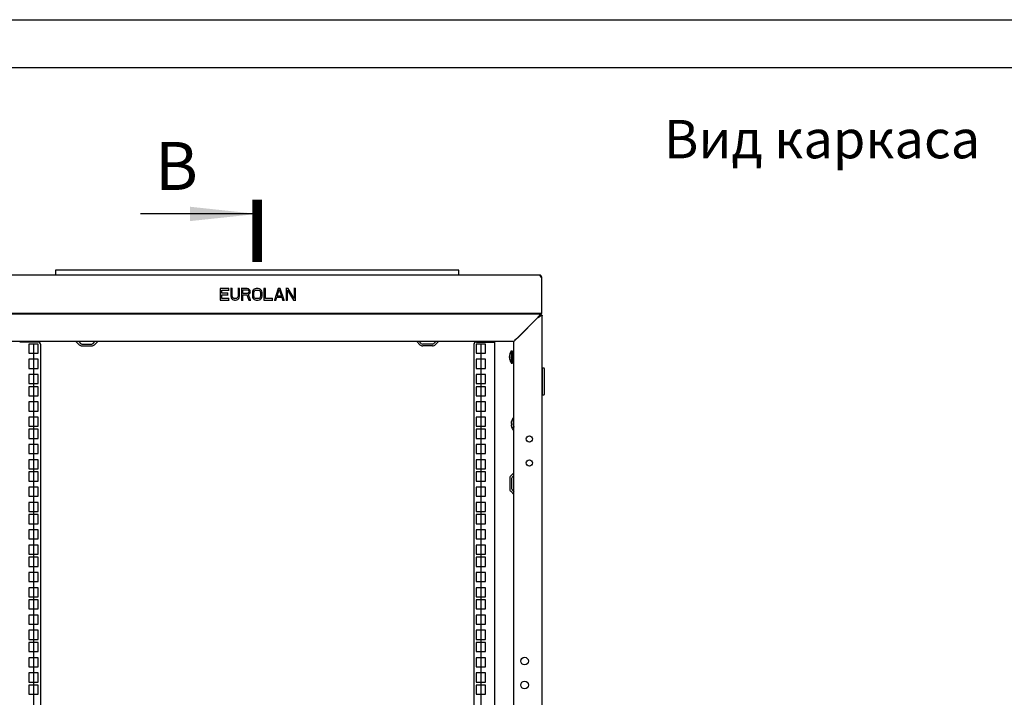
# Model space of a CAD drawing. Units: millimetres. Extents: x 98 to 692, y 87 to 507.
# Drawn here: x 452 to 555, y 436 to 507 of the extents above; entities that cross this region are included whole.
import ezdxf

# ---------------------------------------------------------------- set-up
doc = ezdxf.new("R2010")
doc.units = ezdxf.units.MM
doc.header["$LTSCALE"] = 32.67
doc.header["$PDMODE"] = 3
doc.header["$PDSIZE"] = 1
doc.layers.get('0').update_dxf_attribs({"linetype": 'CONTINUOUS'})
doc.layers.get('Defpoints').update_dxf_attribs({"linetype": 'CONTINUOUS'})
for name, color, linetype in [('02___PRT_ALL_AXES', 7, 'CONTINUOUS'), ('07__ASM_ALL_ANNOTATION', 7, 'CONTINUOUS'), ('ALL_AXES', 7, 'CONTINUOUS'), ('ALL_FEATURES', 7, 'CONTINUOUS')]:
    doc.layers.add(name, color=color, linetype=linetype)
doc.styles.get("Standard").update_dxf_attribs({"font": 'gost.ttf'})
doc.dimstyles.new('DIMSTYLE_6', dxfattribs={"dimtxt": 3.5, "dimasz": 4, "dimexe": 0.5, "dimexo": 0, "dimgap": 0.875, "dimtad": 1, "dimdec": 3, "dimlfac": 10, "dimtxsty": 'STANDARD', "dimblk": '_FILLED', "dimblk1": '_FILLED', "dimblk2": '_FILLED', "dimcen": 0.09, "dimadec": 0, "dimazin": 0, "dimtp": 0.2, "dimtm": 0.2, "dimtfac": 1, "dimtdec": 3, "dimtofl": 0, "dimtmove": 0, "dimatfit": 3, "dimldrblk": '_FILLED', "dimfxl": 1, "dimtolj": 1, "dimarcsym": 0})
doc.dimstyles.get("Standard").update_dxf_attribs({"dimtxt": 3.5, "dimasz": 4, "dimexe": 0.5, "dimexo": 0, "dimtad": 1, "dimdec": 3, "dimtxsty": 'STANDARD', "dimblk": '_FILLED', "dimblk1": '_FILLED', "dimblk2": '_FILLED', "dimcen": 0.09, "dimadec": 0, "dimazin": 0, "dimtol": 1, "dimtp": 0.001, "dimtm": 0.001, "dimtfac": 1, "dimtdec": 3, "dimtofl": 0, "dimtmove": 0, "dimatfit": 3, "dimldrblk": '_FILLED', "dimfxl": 1, "dimtolj": 1, "dimarcsym": 0})

# ---------------------------------------------------------------- blocks, each defined once
blk = doc.blocks.new('_FILLED')
at = {"color": 0, "linetype": 'ByBlock'}
blk.add_solid([(0, 0), (-1, 0.125), (-1, -0.125)], dxfattribs=at)
blk = doc.blocks.new('XSEC_FILLED')
at = {"color": 0, "linetype": 'ByBlock'}
blk.add_solid([(0, 0), (-1, 0.107), (-1, -0.107)], dxfattribs=at)
blk = doc.blocks.new('*D160')
at = {"layer": '07__ASM_ALL_ANNOTATION', "color": 0, "linetype": 'Continuous', "lineweight": -2}
for p, q in [((453.81, 472.82), (453.81, 225.55)), ((500.41, 472.82), (500.41, 225.55)), ((457.81, 226.05), (496.41, 226.05))]:
    blk.add_line(p, q, dxfattribs=at)
at = {"layer": 'Defpoints', "color": 0, "linetype": 'Continuous'}
for p in [(453.81, 472.82), (500.41, 472.82), (500.41, 226.05)]:
    blk.add_point(p, dxfattribs=at)
at = {"layer": '07__ASM_ALL_ANNOTATION', "color": 0, "linetype": 'Continuous', "lineweight": -2, "xscale": 4, "yscale": 4, "zscale": 4, "rotation": 180}
blk.add_blockref('_FILLED', (453.81, 226.05), dxfattribs=at)
at = {"layer": '07__ASM_ALL_ANNOTATION', "color": 0, "linetype": 'Continuous', "lineweight": -2, "xscale": 4, "yscale": 4, "zscale": 4}
blk.add_blockref('_FILLED', (500.41, 226.05), dxfattribs=at)
at = {"layer": '07__ASM_ALL_ANNOTATION', "color": 0, "linetype": 'Continuous', "insert": (477.1, 231.59), "char_height": 3.5, "width": 6.5882, "attachment_point": 2, "line_spacing_factor": 0.9}
blk.add_mtext('\\A1;465', dxfattribs=at)

msp = doc.modelspace()

# ---------------------------------------------------------------- linework, layer by layer
at = {"color": 7, "linetype": 'Continuous'}
for p, q in [((98.36807, 506.63314), (692.36807, 506.63314)), ((118.36807, 501.63314), (687.36807, 501.63314)), ((456.11064, 480.5132), (456.11064, 480.0032)), ((498.11064, 480.5132), (456.11064, 480.5132)), ((498.11064, 480.0032), (498.11064, 480.5132)), ((506.61269, 479.96095), (506.61269, 479.91169)), ((506.67037, 479.95077), (506.61765, 479.88473)), ((503.89064, 476.0032), (503.89064, 475.9732)), ((506.56064, 475.7732), (506.36064, 475.5732)), ((506.56064, 475.7732), (506.56064, 475.85605)), ((506.64348, 475.7732), (506.56064, 475.7732)), ((506.58377, 475.91216), (506.58377, 475.91493)), ((506.60064, 475.9232), (506.60064, 475.83598)), ((506.76581, 475.83598), (506.68323, 475.77959)), ((458.51064, 473.0732), (458.69913, 472.88471)), ((460.02215, 472.88471), (460.21064, 473.0732)), ((494.19913, 472.88471), (494.01064, 473.0732)), ((495.71064, 473.0732), (495.52215, 472.88471)), ((458.84763, 472.8232), (459.87366, 472.8232)), ((495.37366, 472.8232), (494.34763, 472.8232)), ((503.52064, 472.01606), (503.56064, 472.0732)), ((503.52064, 472.01606), (503.52064, 472.01216)), ((503.56064, 472.1232), (503.66064, 472.1232)), ((503.56064, 472.12319), (503.56064, 470.82321)), ((503.66064, 472.12319), (503.66064, 470.82321)), ((503.72064, 470.86312), (503.72064, 472.08328)), ((503.72064, 472.08328), (503.82064, 472.08328)), ((503.72064, 472.04684), (503.82064, 472.04684)), ((503.72064, 471.95425), (503.82064, 471.95425)), ((503.82064, 470.86312), (503.82064, 472.08328)), ((503.36415, 471.5382), (503.40833, 471.5382)), ((503.36415, 471.4082), (503.40842, 471.4082)), ((503.40923, 471.3962), (503.36501, 471.3962)), ((503.52064, 470.93425), (503.52064, 470.93034)), ((503.52064, 470.93034), (503.56064, 470.8732)), ((503.56064, 470.8232), (503.66064, 470.8232)), ((503.66064, 471.7732), (503.72064, 471.7732)), ((503.66064, 471.1732), (503.72064, 471.1732)), ((503.72064, 471.81456), (503.82064, 471.81456)), ((503.72064, 471.64147), (503.82064, 471.64147)), ((503.82064, 471.4547), (503.72064, 471.4547)), ((503.72064, 471.4519), (503.82064, 471.4519)), ((503.82064, 471.29192), (503.72064, 471.29192)), ((503.72064, 471.26441), (503.82064, 471.26441)), ((503.82064, 471.14688), (503.72064, 471.14688)), ((503.72064, 471.09737), (503.82064, 471.09737)), ((503.82064, 471.03379), (503.72064, 471.03379)), ((503.72064, 470.96711), (503.82064, 470.96711)), ((503.82064, 470.9637), (503.72064, 470.9637)), ((503.72064, 470.8864), (503.82064, 470.8864)), ((503.72064, 470.86312), (503.82064, 470.86312)), ((503.82064, 471.7732), (503.86064, 471.7732)), ((503.82064, 471.1732), (503.86064, 471.1732)), ((506.82064, 470.1732), (506.80064, 470.1732)), ((506.82064, 467.5232), (506.82064, 470.3232)), ((506.82064, 470.3232), (506.97064, 470.3232)), ((507.02064, 470.2732), (507.02064, 467.5732)), ((506.82064, 467.6732), (506.80064, 467.6732)), ((506.82064, 467.5232), (506.97064, 467.5232)), ((503.72064, 465.01606), (503.76064, 465.0732)), ((503.72064, 465.01606), (503.72064, 465.01216)), ((503.76064, 465.1232), (503.86064, 465.1232)), ((503.76064, 465.12319), (503.76064, 463.82321)), ((503.56415, 464.5382), (503.60833, 464.5382)), ((503.56415, 464.4082), (503.60842, 464.4082)), ((503.60923, 464.3962), (503.56501, 464.3962)), ((503.72064, 463.93425), (503.72064, 463.93034)), ((503.72064, 463.93034), (503.76064, 463.8732)), ((503.76064, 463.8232), (503.86064, 463.8232)), ((503.61064, 458.78622), (503.61064, 457.76019)), ((503.86064, 459.1232), (503.67215, 458.93471)), ((503.67215, 457.61169), (503.86064, 457.4232))]:
    msp.add_line(p, q, dxfattribs=at)
at = {"color": 3, "linetype": 'Continuous'}
for p, q in [((506.52064, 480.0032), (447.70064, 480.0032)), ((506.76064, 479.7632), (506.76064, 479.7417)), ((473.26064, 478.6032), (473.24064, 478.6232)), ((473.26064, 478.6032), (473.26064, 477.4032)), ((474.16064, 478.6032), (473.26064, 478.6032)), ((473.41064, 478.1181), (473.41064, 478.45001)), ((473.41064, 478.45001), (473.43064, 478.43001)), ((473.41064, 478.45001), (474.16064, 478.45001)), ((473.41064, 478.1181), (473.43064, 478.1381)), ((474.06064, 478.1181), (473.41064, 478.1181)), ((474.06064, 478.1181), (474.08064, 478.1381)), ((474.06064, 477.9649), (474.06064, 478.1181)), ((474.16064, 478.6032), (474.18064, 478.6232)), ((474.16064, 478.45001), (474.16064, 478.6032)), ((474.16064, 478.45001), (474.18064, 478.43001)), ((474.36064, 478.6032), (474.34064, 478.6232)), ((474.36064, 478.6032), (474.36064, 477.81171)), ((474.51064, 478.6032), (474.36064, 478.6032)), ((474.51064, 478.6032), (474.53064, 478.6232)), ((474.51064, 477.81171), (474.51064, 478.6032)), ((475.11064, 478.6032), (475.09064, 478.6232)), ((475.11064, 478.6032), (475.11064, 477.81171)), ((475.26064, 478.6032), (475.11064, 478.6032)), ((475.26064, 478.6032), (475.28064, 478.6232)), ((475.26064, 477.81171), (475.26064, 478.6032)), ((475.46064, 478.6032), (475.44064, 478.6232)), ((475.46064, 478.6032), (475.46064, 477.4032)), ((476.06064, 478.6032), (475.46064, 478.6032)), ((475.61064, 478.09256), (475.61064, 478.47554)), ((475.61064, 478.47554), (475.63064, 478.45554)), ((475.61064, 478.47554), (476.08564, 478.47554)), ((475.61064, 478.09256), (475.63064, 478.11256)), ((476.08564, 478.09256), (475.61064, 478.09256)), ((476.06064, 478.6032), (476.06266, 478.6232)), ((476.18564, 478.57767), (476.06064, 478.6032)), ((476.08564, 478.47554), (476.08233, 478.45554)), ((476.08564, 478.09256), (476.08233, 478.11256)), ((476.08564, 478.47554), (476.16064, 478.45001)), ((476.16064, 478.1181), (476.08564, 478.09256)), ((476.16064, 478.45001), (476.14969, 478.43261)), ((476.16064, 478.1181), (476.14969, 478.13549)), ((476.16064, 478.45001), (476.21064, 478.39895)), ((476.21064, 478.16916), (476.16064, 478.1181)), ((476.18564, 478.57767), (476.19415, 478.59635)), ((476.28564, 478.50107), (476.18564, 478.57767)), ((476.18564, 477.99044), (476.28564, 478.0415)), ((476.41064, 477.4032), (476.18564, 477.99044)), ((476.18564, 477.99044), (476.21075, 477.9808)), ((476.21064, 478.39895), (476.19308, 478.3883)), ((476.21064, 478.16916), (476.19308, 478.17981)), ((476.21064, 478.39895), (476.23564, 478.32235)), ((476.23564, 478.24576), (476.21064, 478.16916)), ((476.23564, 478.32235), (476.21564, 478.31917)), ((476.23564, 478.24576), (476.21564, 478.24894)), ((476.23564, 478.32235), (476.23564, 478.24576)), ((476.28564, 478.50107), (476.30007, 478.51522)), ((476.36064, 478.39895), (476.28564, 478.50107)), ((476.28564, 478.0415), (476.36064, 478.14363)), ((476.28564, 478.0415), (476.29896, 478.02584)), ((476.36064, 478.39895), (476.37866, 478.4082)), ((476.38564, 478.32235), (476.36064, 478.39895)), ((476.36064, 478.14363), (476.38564, 478.22022)), ((476.36064, 478.14363), (476.37866, 478.13437)), ((476.38564, 478.32235), (476.40564, 478.32553)), ((476.38564, 478.22022), (476.38564, 478.32235)), ((476.38564, 478.22022), (476.40564, 478.21704)), ((476.61064, 478.19469), (476.59064, 478.19663)), ((476.63564, 478.32235), (476.61064, 478.19469)), ((476.61064, 478.19469), (476.61064, 477.81171)), ((476.63564, 478.32235), (476.61652, 478.32878)), ((476.68564, 478.42448), (476.63564, 478.32235)), ((476.68564, 478.42448), (476.6691, 478.43617)), ((476.78564, 478.52661), (476.68564, 478.42448)), ((476.76064, 478.19469), (476.78564, 478.29682)), ((476.76064, 477.81171), (476.76064, 478.19469)), ((476.76064, 478.19469), (476.78064, 478.19228)), ((476.78564, 478.52661), (476.77364, 478.54293)), ((476.88564, 478.57767), (476.78564, 478.52661)), ((476.78564, 478.29682), (476.83564, 478.37342)), ((476.78564, 478.29682), (476.80426, 478.28875)), ((476.83564, 478.37342), (476.91064, 478.42448)), ((476.83564, 478.37342), (476.8502, 478.35913)), ((476.88564, 478.57767), (476.87897, 478.59672)), ((477.01064, 478.6032), (476.88564, 478.57767)), ((476.91064, 478.42448), (477.01064, 478.45001)), ((476.91064, 478.42448), (476.91899, 478.40597)), ((477.01064, 478.6032), (477.00862, 478.6232)), ((477.21064, 478.6032), (477.01064, 478.6032)), ((477.01064, 478.45001), (477.01315, 478.43001)), ((477.01064, 478.45001), (477.21064, 478.45001)), ((477.21064, 478.45001), (477.20813, 478.43001)), ((477.21064, 478.6032), (477.21266, 478.6232)), ((477.33564, 478.57767), (477.21064, 478.6032)), ((477.21064, 478.45001), (477.31064, 478.42448)), ((477.31064, 478.42448), (477.30229, 478.40597)), ((477.31064, 478.42448), (477.38564, 478.37342)), ((477.33564, 478.57767), (477.34231, 478.59672)), ((477.43564, 478.52661), (477.33564, 478.57767)), ((477.38564, 478.37342), (477.37108, 478.35913)), ((477.38564, 478.37342), (477.43564, 478.29682)), ((477.43564, 478.29682), (477.41703, 478.28875)), ((477.43564, 478.52661), (477.44765, 478.54293)), ((477.53564, 478.42448), (477.43564, 478.52661)), ((477.43564, 478.29682), (477.46064, 478.19469)), ((477.46064, 478.19469), (477.44064, 478.19228)), ((477.46064, 478.19469), (477.46064, 477.81171)), ((477.53564, 478.42448), (477.55219, 478.43617)), ((477.58564, 478.32235), (477.53564, 478.42448)), ((477.58564, 478.32235), (477.60476, 478.32878)), ((477.61064, 478.19469), (477.58564, 478.32235)), ((477.61064, 478.19469), (477.63064, 478.19663)), ((477.61064, 477.81171), (477.61064, 478.19469)), ((477.81064, 478.6032), (477.79064, 478.6232)), ((477.81064, 478.6032), (477.81064, 477.4032)), ((477.96064, 478.6032), (477.81064, 478.6032)), ((477.96064, 478.6032), (477.98064, 478.6232)), ((477.96064, 477.55639), (477.96064, 478.6032)), ((479.31064, 478.6032), (478.91064, 477.4032)), ((479.18564, 477.81171), (479.41064, 478.50107)), ((479.31064, 478.6032), (479.29623, 478.6232)), ((479.51064, 478.6032), (479.31064, 478.6032)), ((479.41064, 478.50107), (479.41064, 478.43662)), ((479.41064, 478.50107), (479.63564, 477.81171)), ((479.51064, 478.6032), (479.52506, 478.6232)), ((479.91064, 477.4032), (479.51064, 478.6032)), ((480.11064, 478.6032), (480.09064, 478.6232)), ((480.11064, 478.6032), (480.11064, 477.4032)), ((480.33564, 478.6032), (480.11064, 478.6032)), ((480.26064, 477.4032), (480.26064, 478.45001)), ((480.26064, 478.45001), (480.28064, 478.3775)), ((480.26064, 478.45001), (480.88564, 477.4032)), ((480.33564, 478.6032), (480.34685, 478.6232)), ((480.96064, 477.58193), (480.33564, 478.6032)), ((480.96064, 478.6032), (480.94064, 478.6232)), ((480.96064, 478.6032), (480.96064, 477.58193)), ((481.11064, 478.6032), (480.96064, 478.6032)), ((481.11064, 478.6032), (481.13064, 478.6232)), ((481.11064, 477.4032), (481.11064, 478.6032)), ((506.76064, 476.0032), (506.76064, 478.0032)), ((473.26064, 477.4032), (473.24064, 477.3832)), ((473.26064, 477.4032), (474.16064, 477.4032)), ((473.41064, 477.55639), (473.41064, 477.9649)), ((473.41064, 477.9649), (473.43064, 477.9449)), ((473.41064, 477.9649), (474.06064, 477.9649)), ((473.41064, 477.55639), (473.43064, 477.57639)), ((474.16064, 477.55639), (473.41064, 477.55639)), ((474.06064, 477.9649), (474.08064, 477.9449)), ((474.16064, 477.55639), (474.18064, 477.57639)), ((474.16064, 477.4032), (474.16064, 477.55639)), ((474.16064, 477.4032), (474.18064, 477.3832)), ((474.36064, 477.81171), (474.34064, 477.80977)), ((474.36064, 477.81171), (474.38564, 477.68405)), ((474.38564, 477.68405), (474.36652, 477.67762)), ((474.38564, 477.68405), (474.43564, 477.58193)), ((474.43564, 477.58193), (474.4191, 477.57024)), ((474.43564, 477.58193), (474.53564, 477.4798)), ((474.51064, 477.81171), (474.53064, 477.81413)), ((474.53564, 477.70959), (474.51064, 477.81171)), ((474.53564, 477.4798), (474.52364, 477.46347)), ((474.53564, 477.70959), (474.55426, 477.71766)), ((474.58564, 477.63299), (474.53564, 477.70959)), ((474.53564, 477.4798), (474.63564, 477.42873)), ((474.58564, 477.63299), (474.6002, 477.64727)), ((474.66064, 477.58193), (474.58564, 477.63299)), ((474.63564, 477.42873), (474.62897, 477.40968)), ((474.63564, 477.42873), (474.76064, 477.4032)), ((474.66064, 477.58193), (474.66899, 477.60043)), ((474.76064, 477.55639), (474.66064, 477.58193)), ((474.76064, 477.4032), (474.75862, 477.3832)), ((474.76064, 477.55639), (474.76315, 477.57639)), ((474.86064, 477.55639), (474.76064, 477.55639)), ((474.76064, 477.4032), (474.86064, 477.4032)), ((474.86064, 477.55639), (474.85813, 477.57639)), ((474.96064, 477.58193), (474.86064, 477.55639)), ((474.86064, 477.4032), (474.98564, 477.42873)), ((474.86064, 477.4032), (474.86266, 477.3832)), ((474.96064, 477.58193), (474.95229, 477.60043)), ((475.03564, 477.63299), (474.96064, 477.58193)), ((474.98564, 477.42873), (475.08564, 477.4798)), ((474.98564, 477.42873), (474.99231, 477.40968)), ((475.03564, 477.63299), (475.02108, 477.64727)), ((475.08564, 477.70959), (475.03564, 477.63299)), ((475.08564, 477.70959), (475.06703, 477.71766)), ((475.11064, 477.81171), (475.08564, 477.70959)), ((475.08564, 477.4798), (475.18564, 477.58193)), ((475.08564, 477.4798), (475.09765, 477.46347)), ((475.11064, 477.81171), (475.09064, 477.81413)), ((475.18564, 477.58193), (475.23564, 477.68405)), ((475.18564, 477.58193), (475.20219, 477.57024)), ((475.23564, 477.68405), (475.26064, 477.81171)), ((475.23564, 477.68405), (475.25476, 477.67762)), ((475.26064, 477.81171), (475.28064, 477.80977)), ((475.46064, 477.4032), (475.44064, 477.3832)), ((475.46064, 477.4032), (475.61064, 477.4032)), ((475.61064, 477.4032), (475.61064, 477.93937)), ((475.61064, 477.93937), (475.63064, 477.91937)), ((475.61064, 477.93937), (476.03564, 477.93937)), ((475.61064, 477.4032), (475.63064, 477.3832)), ((476.03564, 477.93937), (476.02176, 477.91937)), ((476.03564, 477.93937), (476.23564, 477.4032)), ((476.23564, 477.4032), (476.22176, 477.3832)), ((476.23564, 477.4032), (476.41064, 477.4032)), ((476.41064, 477.4032), (476.43972, 477.3832)), ((476.61064, 477.81171), (476.59064, 477.80977)), ((476.61064, 477.81171), (476.63564, 477.68405)), ((476.63564, 477.68405), (476.61652, 477.67762)), ((476.63564, 477.68405), (476.68564, 477.58193)), ((476.68564, 477.58193), (476.6691, 477.57024)), ((476.68564, 477.58193), (476.78564, 477.4798)), ((476.76064, 477.81171), (476.78064, 477.81413)), ((476.78564, 477.70959), (476.76064, 477.81171)), ((476.78564, 477.4798), (476.77364, 477.46347)), ((476.78564, 477.70959), (476.80426, 477.71766)), ((476.83564, 477.63299), (476.78564, 477.70959)), ((476.78564, 477.4798), (476.88564, 477.42873)), ((476.83564, 477.63299), (476.8502, 477.64727)), ((476.91064, 477.58193), (476.83564, 477.63299)), ((476.88564, 477.42873), (476.87897, 477.40968)), ((476.88564, 477.42873), (477.01064, 477.4032)), ((476.91064, 477.58193), (476.91899, 477.60043)), ((477.01064, 477.55639), (476.91064, 477.58193)), ((477.01064, 477.4032), (477.00862, 477.3832)), ((477.01064, 477.55639), (477.01315, 477.57639)), ((477.21064, 477.55639), (477.01064, 477.55639)), ((477.01064, 477.4032), (477.21064, 477.4032)), ((477.21064, 477.55639), (477.20813, 477.57639)), ((477.31064, 477.58193), (477.21064, 477.55639)), ((477.21064, 477.4032), (477.33564, 477.42873)), ((477.21064, 477.4032), (477.21266, 477.3832)), ((477.31064, 477.58193), (477.30229, 477.60043)), ((477.38564, 477.63299), (477.31064, 477.58193)), ((477.33564, 477.42873), (477.43564, 477.4798)), ((477.33564, 477.42873), (477.34231, 477.40968)), ((477.38564, 477.63299), (477.37108, 477.64727)), ((477.43564, 477.70959), (477.38564, 477.63299)), ((477.43564, 477.70959), (477.41703, 477.71766)), ((477.46064, 477.81171), (477.43564, 477.70959)), ((477.43564, 477.4798), (477.53564, 477.58193)), ((477.43564, 477.4798), (477.44765, 477.46347)), ((477.46064, 477.81171), (477.44064, 477.81413)), ((477.53564, 477.58193), (477.58564, 477.68405)), ((477.53564, 477.58193), (477.55219, 477.57024)), ((477.58564, 477.68405), (477.61064, 477.81171)), ((477.58564, 477.68405), (477.60476, 477.67762)), ((477.61064, 477.81171), (477.63064, 477.80977)), ((477.81064, 477.4032), (477.79064, 477.3832)), ((477.81064, 477.4032), (478.71064, 477.4032)), ((477.96064, 477.55639), (477.98064, 477.57639)), ((478.71064, 477.55639), (477.96064, 477.55639)), ((478.71064, 477.55639), (478.73064, 477.57639)), ((478.71064, 477.4032), (478.71064, 477.55639)), ((478.71064, 477.4032), (478.73064, 477.3832)), ((478.91064, 477.4032), (478.88289, 477.3832)), ((478.91064, 477.4032), (479.06064, 477.4032)), ((479.06064, 477.4032), (479.16064, 477.70959)), ((479.06064, 477.4032), (479.07515, 477.3832)), ((479.16064, 477.70959), (479.17515, 477.68959)), ((479.16064, 477.70959), (479.66064, 477.70959)), ((479.18564, 477.81171), (479.21321, 477.83171)), ((479.63564, 477.81171), (479.18564, 477.81171)), ((479.63564, 477.81171), (479.60808, 477.83171)), ((479.66064, 477.70959), (479.64613, 477.68959)), ((479.66064, 477.70959), (479.76064, 477.4032)), ((479.76064, 477.4032), (479.74613, 477.3832)), ((479.76064, 477.4032), (479.91064, 477.4032)), ((479.91064, 477.4032), (479.93839, 477.3832)), ((480.11064, 477.4032), (480.09064, 477.3832)), ((480.11064, 477.4032), (480.26064, 477.4032)), ((480.26064, 477.4032), (480.28064, 477.3832)), ((480.88564, 477.4032), (480.87429, 477.3832)), ((480.88564, 477.4032), (481.11064, 477.4032)), ((480.96064, 477.58193), (480.94064, 477.65292)), ((481.11064, 477.4032), (481.13064, 477.3832)), ((506.76064, 476.0032), (447.46064, 476.0032)), ((447.66064, 475.9732), (506.56064, 475.9732)), ((504.01064, 476.0032), (504.01064, 475.9732)), ((506.56064, 475.9732), (506.56064, 475.85605)), ((503.86064, 473.0732), (506.36064, 475.5732)), ((506.42762, 475.61604), (506.42323, 475.61321)), ((506.60064, 475.9232), (506.56165, 475.9232)), ((506.58375, 475.91493), (506.58328, 475.91216)), ((506.58357, 475.91652), (506.58377, 475.91493)), ((506.76064, 475.7732), (506.64348, 475.7732)), ((506.76064, 475.7732), (506.76064, 261.2732)), ((506.80064, 261.2732), (506.80064, 475.7232)), ((503.86064, 473.0732), (450.36064, 473.0732)), ((454.26064, 473.0232), (452.41064, 473.0232)), ((458.23073, 473.07027), (458.55771, 472.74329)), ((460.16357, 472.74329), (460.49056, 473.07027)), ((494.05771, 472.74329), (493.73073, 473.07027)), ((495.99056, 473.07027), (495.66357, 472.74329)), ((499.96064, 473.0232), (501.81064, 473.0232)), ((501.86064, 263.9732), (501.86064, 473.0732)), ((503.86064, 263.9732), (503.86064, 473.0732)), ((454.56064, 264.3232), (454.56064, 472.7232)), ((458.84763, 472.6232), (459.87366, 472.6232)), ((495.37366, 472.6232), (494.34763, 472.6232)), ((499.66064, 472.7232), (499.66064, 264.3232)), ((499.93564, 472.8207), (499.93564, 471.8707)), ((500.88564, 472.8207), (499.93564, 472.8207)), ((499.93564, 471.8707), (500.88564, 471.8707)), ((500.88564, 471.8707), (500.88564, 472.8207)), ((499.93564, 471.2332), (499.93564, 470.2832)), ((500.88564, 471.2332), (499.93564, 471.2332)), ((500.88564, 470.2832), (500.88564, 471.2332)), ((499.93564, 470.2832), (500.88564, 470.2832)), ((499.93564, 469.6457), (499.93564, 468.6957)), ((500.88564, 469.6457), (499.93564, 469.6457)), ((500.88564, 468.6957), (500.88564, 469.6457)), ((499.93564, 468.6957), (500.88564, 468.6957)), ((499.93564, 468.3757), (499.93564, 467.4257)), ((500.88564, 468.3757), (499.93564, 468.3757)), ((500.88564, 467.4257), (500.88564, 468.3757)), ((499.93564, 467.4257), (500.88564, 467.4257)), ((499.93564, 466.7882), (499.93564, 465.8382)), ((500.88564, 466.7882), (499.93564, 466.7882)), ((500.88564, 465.8382), (500.88564, 466.7882)), ((499.93564, 465.8382), (500.88564, 465.8382)), ((499.93564, 465.2007), (499.93564, 464.2507)), ((500.88564, 465.2007), (499.93564, 465.2007)), ((500.88564, 464.2507), (500.88564, 465.2007)), ((499.93564, 464.2507), (500.88564, 464.2507)), ((499.93564, 463.9307), (499.93564, 462.9807)), ((500.88564, 463.9307), (499.93564, 463.9307)), ((500.88564, 462.9807), (500.88564, 463.9307)), ((499.93564, 462.9807), (500.88564, 462.9807)), ((499.93564, 462.3432), (499.93564, 461.3932)), ((500.88564, 462.3432), (499.93564, 462.3432)), ((500.88564, 461.3932), (500.88564, 462.3432)), ((499.93564, 461.3932), (500.88564, 461.3932)), ((499.93564, 460.7557), (499.93564, 459.8057)), ((500.88564, 460.7557), (499.93564, 460.7557)), ((500.88564, 459.8057), (500.88564, 460.7557)), ((499.93564, 459.8057), (500.88564, 459.8057)), ((499.93564, 459.4857), (499.93564, 458.5357)), ((500.88564, 459.4857), (499.93564, 459.4857)), ((499.93564, 458.5357), (500.88564, 458.5357)), ((500.88564, 458.5357), (500.88564, 459.4857)), ((503.41064, 458.78622), (503.41064, 457.76019)), ((503.85771, 459.40312), (503.53073, 459.07613)), ((499.93564, 457.8982), (499.93564, 456.9482)), ((500.88564, 457.8982), (499.93564, 457.8982)), ((500.88564, 456.9482), (500.88564, 457.8982)), ((499.93564, 456.9482), (500.88564, 456.9482)), ((503.53073, 457.47027), (503.85771, 457.14329)), ((499.93564, 456.3107), (499.93564, 455.3607)), ((500.88564, 456.3107), (499.93564, 456.3107)), ((500.88564, 455.3607), (500.88564, 456.3107)), ((499.93564, 455.3607), (500.88564, 455.3607)), ((499.93564, 455.0407), (499.93564, 454.0907)), ((500.88564, 455.0407), (499.93564, 455.0407)), ((500.88564, 454.0907), (500.88564, 455.0407)), ((499.93564, 454.0907), (500.88564, 454.0907)), ((499.93564, 453.4532), (499.93564, 452.5032)), ((500.88564, 453.4532), (499.93564, 453.4532)), ((500.88564, 452.5032), (500.88564, 453.4532)), ((499.93564, 452.5032), (500.88564, 452.5032)), ((499.93564, 451.8657), (499.93564, 450.9157)), ((500.88564, 451.8657), (499.93564, 451.8657)), ((500.88564, 450.9157), (500.88564, 451.8657)), ((499.93564, 450.9157), (500.88564, 450.9157)), ((499.93564, 450.5957), (499.93564, 449.6457)), ((500.88564, 450.5957), (499.93564, 450.5957)), ((500.88564, 449.6457), (500.88564, 450.5957)), ((499.93564, 449.6457), (500.88564, 449.6457)), ((499.93564, 449.0082), (499.93564, 448.0582)), ((500.88564, 449.0082), (499.93564, 449.0082)), ((500.88564, 448.0582), (500.88564, 449.0082)), ((499.93564, 448.0582), (500.88564, 448.0582)), ((499.93564, 447.4207), (499.93564, 446.4707)), ((500.88564, 447.4207), (499.93564, 447.4207)), ((500.88564, 446.4707), (500.88564, 447.4207)), ((499.93564, 446.4707), (500.88564, 446.4707)), ((499.93564, 446.1507), (499.93564, 445.2007)), ((500.88564, 446.1507), (499.93564, 446.1507)), ((499.93564, 445.2007), (500.88564, 445.2007)), ((500.88564, 445.2007), (500.88564, 446.1507)), ((499.93564, 444.5632), (499.93564, 443.6132)), ((500.88564, 444.5632), (499.93564, 444.5632)), ((500.88564, 443.6132), (500.88564, 444.5632)), ((499.93564, 443.6132), (500.88564, 443.6132)), ((499.93564, 442.9757), (499.93564, 442.0257)), ((500.88564, 442.9757), (499.93564, 442.9757)), ((500.88564, 442.0257), (500.88564, 442.9757)), ((499.93564, 442.0257), (500.88564, 442.0257)), ((499.93564, 441.7057), (499.93564, 440.7557)), ((500.88564, 441.7057), (499.93564, 441.7057)), ((500.88564, 440.7557), (500.88564, 441.7057)), ((499.93564, 440.7557), (500.88564, 440.7557)), ((499.93564, 440.1182), (499.93564, 439.1682)), ((500.88564, 440.1182), (499.93564, 440.1182)), ((500.88564, 439.1682), (500.88564, 440.1182)), ((499.93564, 439.1682), (500.88564, 439.1682)), ((499.93564, 438.5307), (499.93564, 437.5807)), ((500.88564, 438.5307), (499.93564, 438.5307)), ((500.88564, 437.5807), (500.88564, 438.5307)), ((499.93564, 437.5807), (500.88564, 437.5807)), ((499.93564, 437.2607), (499.93564, 436.3107)), ((500.88564, 437.2607), (499.93564, 437.2607)), ((500.88564, 436.3107), (500.88564, 437.2607)), ((499.93564, 436.3107), (500.88564, 436.3107))]:
    msp.add_line(p, q, dxfattribs=at)
at = {"color": 2, "linetype": 'Continuous'}
for p, q in [((506.76064, 478.0032), (506.76064, 479.7417)), ((506.53408, 475.68741), (506.57223, 475.71514)), ((503.66064, 471.7232), (503.56064, 472.1232)), ((503.66064, 471.2232), (503.56064, 470.8232)), ((503.72064, 471.7232), (503.66064, 471.7232)), ((503.72064, 471.2232), (503.66064, 471.2232)), ((503.86064, 471.7232), (503.82064, 471.7232)), ((503.86064, 471.2232), (503.82064, 471.2232)), ((503.86064, 464.7232), (503.76064, 465.1232)), ((503.86064, 464.2232), (503.76064, 463.8232))]:
    msp.add_line(p, q, dxfattribs=at)
at = {"color": 6, "linetype": 'Continuous'}
for p, q in [((506.45097, 475.62291), (506.53408, 475.68741)), ((506.5124, 475.69376), (506.64348, 475.7732)), ((506.72264, 475.77123), (506.75987, 475.7732)), ((504.27604, 473.4841), (504.35974, 473.5723))]:
    msp.add_line(p, q, dxfattribs=at)
at = {"color": 7, "linetype": 'Continuous', "const_width": 1}
msp.add_lwpolyline([(477.11064, 481.38322), (477.11064, 487.88322)], dxfattribs=at)
at = {"color": 3, "linetype": 'Continuous'}
for centre in [(505.46064, 462.9232), (505.46064, 460.4232)]:
    msp.add_circle(centre, 0.325, dxfattribs=at)
for centre, radius, start, end in [((506.52064, 479.7632), 0.24, 0, 90), ((499.28461, 486.7115), 13.19591, 302.4273261, 302.7498378), ((509.93096, 473.36823), 4.1958, 146.6197661, 146.9264386), ((503.6095, 479.98129), 5.19588, 302.8454745, 303.116366), ((504.56355, 478.52224), 3.4526, 303.0842347, 304.0151857), ((505.23888, 477.52189), 2.24563, 304.0109306, 305.3691229), ((505.46951, 477.19463), 1.84527, 305.4116735, 305.5454792), ((505.51559, 477.13018), 1.76604, 305.5444943, 305.8185461), ((505.72278, 476.84602), 1.41437, 305.7495166, 308.0395961), ((506.56164, 475.83145), 0.09176, 83.468846, 89.9904093), ((506.78797, 475.93154), 0.2103, 201.2995165, 207.0289469), ((505.8709, 476.65437), 1.17216, 308.110024, 308.2296285), ((506.60064, 475.7232), 0.2, 34.3242166, 90), ((506.72667, 475.91699), 0.14989, 218.9973601, 220.1106098), ((506.76278, 475.95627), 0.20341, 233.975024, 244.3514862), ((506.74673, 475.80141), 0.04492, 288.5830316, 293.8768527), ((506.60064, 475.7232), 0.2, 0, 25.7431625), ((452.41064, 472.7232), 0.3, 90, 97.2319533), ((454.26064, 472.7232), 0.3, 0, 90), ((499.96064, 472.7232), 0.3, 90, 180), ((501.81064, 472.7232), 0.3, 82.7680467, 90), ((506.89814, 469.24018), 4.98716, 122.8716642, 123.1715923), ((510.62298, 463.45338), 11.86912, 122.4145359, 122.8118919), ((458.84763, 473.0332), 0.41, 225, 270), ((459.87366, 473.0332), 0.41, 270, 315), ((494.34763, 473.0332), 0.41, 225, 270), ((495.37366, 473.0332), 0.41, 270, 315), ((503.82064, 458.78622), 0.41, 135, 180), ((503.82064, 457.76019), 0.41, 180, 225)]:
    msp.add_arc(centre, radius, start, end, dxfattribs=at)
at = {"color": 2, "linetype": 'Continuous'}
for centre, radius, start, end in [((505.26854, 477.47997), 2.19428, 304.3247315, 305.2220285), ((505.79811, 476.74777), 1.29057, 306.8578787, 308.1326104), ((505.9482, 476.55698), 1.04782, 308.1184753, 309.9621257), ((506.0775, 476.40261), 0.84646, 309.9654965, 311.9629979)]:
    msp.add_arc(centre, radius, start, end, dxfattribs=at)
at = {"color": 7, "linetype": 'Continuous'}
for centre, radius, start, end in [((506.60064, 475.7232), 0.1, 34.3242166, 84.4237472), ((458.84763, 473.0332), 0.21, 225, 270), ((459.87366, 473.0332), 0.21, 270, 315), ((494.34763, 473.0332), 0.21, 225, 270), ((495.37366, 473.0332), 0.21, 270, 315), ((504.35695, 471.4732), 0.99493, 147.200556, 176.2541236), ((504.35695, 471.4732), 0.99493, 183.7458764, 212.799444), ((504.35695, 471.4732), 0.95085, 176.0801935, 184.6449279), ((506.97064, 470.2732), 0.05, 0, 90), ((506.97064, 467.5732), 0.05, 270, 0), ((504.55695, 464.4732), 0.99493, 147.200556, 176.2541236), ((504.55695, 464.4732), 0.99493, 183.7458764, 212.799444), ((504.55695, 464.4732), 0.95085, 176.0801935, 184.6449279), ((503.82064, 458.78622), 0.21, 135, 180), ((503.82064, 457.76019), 0.21, 180, 225)]:
    msp.add_arc(centre, radius, start, end, dxfattribs=at)
at = {"color": 3, "linetype": 'Continuous'}
for points, knots in [([(506.52064, 480.0032), (506.52837, 480.0032), (506.56273, 479.99901), (506.59288, 479.97858), (506.61269, 479.96095)], [0, 0, 0, 0, 0.225567622, 1, 1, 1, 1]), ([(506.68325, 479.7632), (506.67228, 479.77323), (506.63683, 479.81662), (506.6176, 479.87154), (506.61238, 479.91193)], [0, 0, 0, 0, 0.26735614, 1, 1, 1, 1]), ([(506.57208, 475.92261), (506.57306, 475.92249), (506.57487, 475.92224), (506.57666, 475.92182), (506.57747, 475.92158)], [0, 0, 0, 0, 0.540133408, 1, 1, 1, 1]), ([(506.57747, 475.92158), (506.57894, 475.92114), (506.58157, 475.92009), (506.58327, 475.91768), (506.58357, 475.91652)], [0, 0, 0, 0, 0.562768538, 1, 1, 1, 1]), ([(506.58604, 475.87308), (506.58553, 475.87491), (506.58461, 475.87849), (506.58382, 475.88209), (506.58348, 475.88385)], [0, 0, 0, 0, 0.514246601, 1, 1, 1, 1]), ([(506.76581, 475.83598), (506.77536, 475.822), (506.79287, 475.79497), (506.77522, 475.76491), (506.76491, 475.76033)], [0, 0, 0, 0, 0.600004809, 1, 1, 1, 1])]:
    msp.add_open_spline(points, degree=3, knots=knots, dxfattribs=at)
for points in [[(506.61064, 479.93739), (506.61065, 479.94527), (506.61119, 479.95321), (506.61269, 479.96095)], [(506.61238, 479.91193), (506.61129, 479.92037), (506.61064, 479.92888), (506.61064, 479.93739)], [(506.415, 475.65794), (506.39668, 475.62982), (506.37866, 475.60151), (506.36064, 475.5732)], [(506.49398, 475.77319), (506.47082, 475.7417), (506.44882, 475.70936), (506.42731, 475.67673)], [(506.56064, 475.85605), (506.53692, 475.8297), (506.51497, 475.80175), (506.49398, 475.77319)], [(506.58169, 475.90047), (506.58169, 475.9044), (506.58204, 475.90842), (506.58328, 475.91216)], [(506.58348, 475.88385), (506.58242, 475.88932), (506.58169, 475.8949), (506.58169, 475.90047)], [(506.59204, 475.85516), (506.58975, 475.86103), (506.58772, 475.86701), (506.58604, 475.87308)], [(506.64348, 475.7732), (506.62821, 475.75945), (506.61239, 475.74631), (506.59625, 475.73359)], [(506.61018, 475.82266), (506.60674, 475.8269), (506.60353, 475.83135), (506.60064, 475.83598)], [(506.64315, 475.79176), (506.63175, 475.80006), (506.62112, 475.80963), (506.61203, 475.82042)]]:
    msp.add_open_spline(points, degree=3, dxfattribs=at)
at = {"color": 2, "linetype": 'Continuous'}
msp.add_open_spline([(506.36064, 475.5732), (506.40938, 475.60423), (506.45816, 475.63522), (506.50586, 475.66781)], degree=3, dxfattribs=at)
for points, knots in [([(503.96826, 473.26446), (503.98116, 473.2765), (504.00878, 473.3004), (504.03764, 473.32277), (504.05275, 473.33403)], [0, 0, 0, 0, 0.483421278, 1, 1, 1, 1]), ([(504.05275, 473.33403), (504.0687, 473.34592), (504.10174, 473.36951), (504.13541, 473.39219), (504.15268, 473.40361)], [0, 0, 0, 0, 0.490011961, 1, 1, 1, 1]), ([(504.15268, 473.40361), (504.17042, 473.41534), (504.20635, 473.43864), (504.24246, 473.46163), (504.26064, 473.4732)], [0, 0, 0, 0, 0.496729224, 1, 1, 1, 1])]:
    msp.add_open_spline(points, degree=3, knots=knots, dxfattribs=at)
at = {"layer": '02___PRT_ALL_AXES', "color": 3, "linetype": 'Continuous'}
msp.add_line((506.76064, 478.0032), (506.76064, 479.7417), dxfattribs=at)
at = {"layer": '02___PRT_ALL_AXES', "color": 7, "linetype": 'Continuous'}
for centre in [(504.96064, 439.7732), (504.96064, 437.2732)]:
    msp.add_circle(centre, 0.4, dxfattribs=at)
at = {"layer": '02___PRT_ALL_AXES', "color": 3, "linetype": 'Continuous'}
msp.add_arc((506.76064, 479.8917), 0.15, 238.9410636, 270, dxfattribs=at)
at = {"layer": 'ALL_AXES', "color": 3, "linetype": 'Continuous'}
msp.add_line((504.26064, 473.4732), (506.36064, 475.5732), dxfattribs=at)
at = {"layer": 'ALL_FEATURES', "color": 3, "linetype": 'Continuous'}
for p, q in [((453.33564, 472.8207), (453.33564, 471.8707)), ((454.28564, 472.8207), (453.33564, 472.8207)), ((453.33564, 471.8707), (454.28564, 471.8707)), ((454.28564, 471.8707), (454.28564, 472.8207)), ((453.33564, 471.2332), (453.33564, 470.2832)), ((454.28564, 471.2332), (453.33564, 471.2332)), ((454.28564, 470.2832), (454.28564, 471.2332)), ((453.33564, 470.2832), (454.28564, 470.2832)), ((453.33564, 469.6457), (453.33564, 468.6957)), ((454.28564, 469.6457), (453.33564, 469.6457)), ((454.28564, 468.6957), (454.28564, 469.6457)), ((453.33564, 468.6957), (454.28564, 468.6957)), ((453.33564, 468.3757), (453.33564, 467.4257)), ((454.28564, 468.3757), (453.33564, 468.3757)), ((454.28564, 467.4257), (454.28564, 468.3757)), ((453.33564, 467.4257), (454.28564, 467.4257)), ((453.33564, 466.7882), (453.33564, 465.8382)), ((454.28564, 466.7882), (453.33564, 466.7882)), ((454.28564, 465.8382), (454.28564, 466.7882)), ((453.33564, 465.8382), (454.28564, 465.8382)), ((453.33564, 465.2007), (453.33564, 464.2507)), ((454.28564, 465.2007), (453.33564, 465.2007)), ((454.28564, 464.2507), (454.28564, 465.2007)), ((453.33564, 464.2507), (454.28564, 464.2507)), ((453.33564, 463.9307), (453.33564, 462.9807)), ((454.28564, 463.9307), (453.33564, 463.9307)), ((454.28564, 462.9807), (454.28564, 463.9307)), ((453.33564, 462.9807), (454.28564, 462.9807)), ((453.33564, 462.3432), (453.33564, 461.3932)), ((454.28564, 462.3432), (453.33564, 462.3432)), ((454.28564, 461.3932), (454.28564, 462.3432)), ((453.33564, 461.3932), (454.28564, 461.3932)), ((453.33564, 460.7557), (453.33564, 459.8057)), ((454.28564, 460.7557), (453.33564, 460.7557)), ((454.28564, 459.8057), (454.28564, 460.7557)), ((453.33564, 459.8057), (454.28564, 459.8057)), ((453.33564, 459.4857), (453.33564, 458.5357)), ((454.28564, 459.4857), (453.33564, 459.4857)), ((453.33564, 458.5357), (454.28564, 458.5357)), ((454.28564, 458.5357), (454.28564, 459.4857)), ((453.33564, 457.8982), (453.33564, 456.9482)), ((454.28564, 457.8982), (453.33564, 457.8982)), ((454.28564, 456.9482), (454.28564, 457.8982)), ((453.33564, 456.9482), (454.28564, 456.9482)), ((453.33564, 456.3107), (453.33564, 455.3607)), ((454.28564, 456.3107), (453.33564, 456.3107)), ((454.28564, 455.3607), (454.28564, 456.3107)), ((453.33564, 455.3607), (454.28564, 455.3607)), ((453.33564, 455.0407), (453.33564, 454.0907)), ((454.28564, 455.0407), (453.33564, 455.0407)), ((454.28564, 454.0907), (454.28564, 455.0407)), ((453.33564, 454.0907), (454.28564, 454.0907)), ((453.33564, 453.4532), (453.33564, 452.5032)), ((454.28564, 453.4532), (453.33564, 453.4532)), ((454.28564, 452.5032), (454.28564, 453.4532)), ((453.33564, 452.5032), (454.28564, 452.5032)), ((453.33564, 451.8657), (453.33564, 450.9157)), ((454.28564, 451.8657), (453.33564, 451.8657)), ((454.28564, 450.9157), (454.28564, 451.8657)), ((453.33564, 450.9157), (454.28564, 450.9157)), ((453.33564, 450.5957), (453.33564, 449.6457)), ((454.28564, 450.5957), (453.33564, 450.5957)), ((454.28564, 449.6457), (454.28564, 450.5957)), ((453.33564, 449.6457), (454.28564, 449.6457)), ((453.33564, 449.0082), (453.33564, 448.0582)), ((454.28564, 449.0082), (453.33564, 449.0082)), ((454.28564, 448.0582), (454.28564, 449.0082)), ((453.33564, 448.0582), (454.28564, 448.0582)), ((453.33564, 447.4207), (453.33564, 446.4707)), ((454.28564, 447.4207), (453.33564, 447.4207)), ((454.28564, 446.4707), (454.28564, 447.4207)), ((453.33564, 446.4707), (454.28564, 446.4707)), ((453.33564, 446.1507), (453.33564, 445.2007)), ((454.28564, 446.1507), (453.33564, 446.1507)), ((453.33564, 445.2007), (454.28564, 445.2007)), ((454.28564, 445.2007), (454.28564, 446.1507)), ((453.33564, 444.5632), (453.33564, 443.6132)), ((454.28564, 444.5632), (453.33564, 444.5632)), ((454.28564, 443.6132), (454.28564, 444.5632)), ((453.33564, 443.6132), (454.28564, 443.6132)), ((453.33564, 442.9757), (453.33564, 442.0257)), ((454.28564, 442.9757), (453.33564, 442.9757)), ((454.28564, 442.0257), (454.28564, 442.9757)), ((453.33564, 442.0257), (454.28564, 442.0257)), ((453.33564, 441.7057), (453.33564, 440.7557)), ((454.28564, 441.7057), (453.33564, 441.7057)), ((454.28564, 440.7557), (454.28564, 441.7057)), ((453.33564, 440.7557), (454.28564, 440.7557)), ((453.33564, 440.1182), (453.33564, 439.1682)), ((454.28564, 440.1182), (453.33564, 440.1182)), ((454.28564, 439.1682), (454.28564, 440.1182)), ((453.33564, 439.1682), (454.28564, 439.1682)), ((453.33564, 438.5307), (453.33564, 437.5807)), ((454.28564, 438.5307), (453.33564, 438.5307)), ((454.28564, 437.5807), (454.28564, 438.5307)), ((453.33564, 437.5807), (454.28564, 437.5807)), ((453.33564, 437.2607), (453.33564, 436.3107)), ((454.28564, 437.2607), (453.33564, 437.2607)), ((454.28564, 436.3107), (454.28564, 437.2607)), ((453.33564, 436.3107), (454.28564, 436.3107))]:
    msp.add_line(p, q, dxfattribs=at)

# ---------------------------------------------------------------- texts
at = {"color": 7, "linetype": 'Continuous', "insert": (466.45364, 493.88322), "char_height": 5, "width": 3.2536765, "attachment_point": 1, "line_spacing_factor": 0.9}
msp.add_mtext('B', dxfattribs=at)
at = {"layer": '07__ASM_ALL_ANNOTATION', "color": 2, "linetype": 'Continuous', "insert": (519.48571, 496.18193), "char_height": 4, "width": 42.4536422, "attachment_point": 1, "line_spacing_factor": 0.9}
msp.add_mtext('Вид каркаса', dxfattribs=at)

# ---------------------------------------------------------------- dimensions: what is measured, and where the dimension line sits
at = {"layer": '07__ASM_ALL_ANNOTATION', "color": 2, "linetype": 'Continuous'}
dim = msp.add_linear_dim(base=(500.41064, 226.05248), p1=(453.81064, 472.8207), p2=(500.41064, 472.8207), text='465', dimstyle='DIMSTYLE_6', dxfattribs=at)
dim.commit()
dim.dimension.update_dxf_attribs({"geometry": '*D160', "text_midpoint": (477.09778, 226.05248), "dimtype": 160})

# ---------------------------------------------------------------- leaders
at = {"color": 7, "linetype": 'Continuous'}
msp.add_leader([(477.11064, 486.38322), (464.9371, 486.38322)], dimstyle='STANDARD', override={"dimasz": 7, "dimtad": 0, "dimldrblk": 'XSEC_FILLED'}, dxfattribs=at)

doc.saveas('drawing.dxf')
